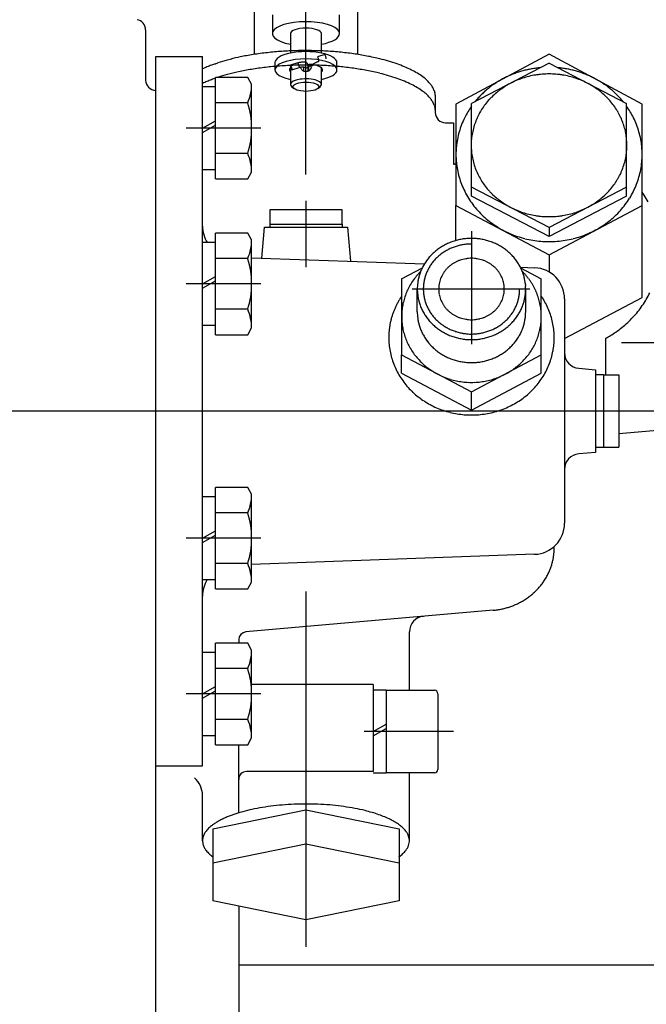
# Model space of a CAD drawing. Units: millimetres. Extents: x 0 to 410, y 0 to 287.
# Drawn here: x 228 to 246, y 192 to 221 of the extents above; entities that cross this region are included whole.
import ezdxf
from ezdxf.lldxf.tags import DXFTag

# ---------------------------------------------------------------- set-up
doc = ezdxf.new("R2010")
doc.units = ezdxf.units.MM
for name, color, linetype in [('14719115', 7, 'Continuous'), ('51051107_PASADOR', 7, 'Continuous'), ('DIAMETROM6_DIN_1', 7, 'Continuous'), ('Predeterminado', 7, 'Continuous'), ('TM200', 7, 'Continuous')]:
    doc.layers.add(name, color=color, linetype=linetype)
tags = doc.linetypes.add('HIDDEN2', pattern=[4.7625, 3.175, -1.5875]).pattern_tags.tags
tags[6:7] = [DXFTag(74, 4), DXFTag(75, 0), DXFTag(340, '0'), DXFTag(46, 0.0), DXFTag(50, 0.0), DXFTag(44, 0.0), DXFTag(45, 0.0)]
tags[4:5] = [DXFTag(74, 4), DXFTag(75, 0), DXFTag(340, '0'), DXFTag(46, 0.0), DXFTag(50, 0.0), DXFTag(44, 0.0), DXFTag(45, 0.0)]

# ---------------------------------------------------------------- blocks, each defined once
blk = doc.blocks.new('SE9')
at = {"layer": '14719115', "color": 7, "linetype": 'Continuous'}
for p, q in [((235.155, 220.716), (235.155, 220.175)), ((237.105, 220.175), (237.105, 220.718)), ((235.68, 220.175), (235.68, 219.611)), ((236.58, 219.611), (236.58, 220.175)), ((235.68, 219.183), (235.68, 218.703)), ((236.58, 218.703), (236.58, 219.183)), ((235.714, 218.642), (235.783, 218.582)), ((236.477, 218.582), (236.547, 218.642))]:
    blk.add_line(p, q, dxfattribs=at)
for centre, major_axis, start_param, end_param in [((236.13, 220.175), (0.975, 0), 0, 4.23266), ((236.13, 220.175), (-0.45, 0), 3.141593, 6.283185), ((236.13, 220.175), (0.975, 0), 5.192118, 6.283185), ((236.13, 218.703), (-0.45, 0), 2.751992, 6.283185), ((236.13, 218.703), (-0.45, 0), 0, 0.389601)]:
    blk.add_ellipse(centre, major_axis=major_axis, ratio=0.35507, start_param=start_param, end_param=end_param, dxfattribs=at)
blk.add_ellipse((236.13, 218.633), major_axis=(-0.375, 0), ratio=0.35507, dxfattribs=at)
blk.add_open_spline([(236.28, 219.204), (236.28, 219.2), (236.28, 219.195), (236.28, 219.191), (236.278, 219.177), (236.274, 219.162), (236.268, 219.15), (236.261, 219.137), (236.253, 219.125), (236.242, 219.115), (236.231, 219.104), (236.217, 219.095), (236.203, 219.088), (236.188, 219.081), (236.171, 219.077), (236.154, 219.074), (236.138, 219.072), (236.121, 219.072), (236.105, 219.075), (236.089, 219.077), (236.074, 219.081), (236.06, 219.087), (236.045, 219.094), (236.032, 219.102), (236.021, 219.112), (236.01, 219.123), (236, 219.135), (235.993, 219.149), (235.986, 219.163), (235.982, 219.178), (235.981, 219.194), (235.98, 219.197), (235.98, 219.2), (235.98, 219.204)], degree=3, knots=[0.2501666, 0.2501666, 0.2501666, 0.2501666, 0.264454, 0.264454, 0.264454, 0.3149398, 0.3149398, 0.3149398, 0.3662349, 0.3662349, 0.3662349, 0.4202689, 0.4202689, 0.4202689, 0.4748766, 0.4748766, 0.4748766, 0.5270688, 0.5270688, 0.5270688, 0.5776976, 0.5776976, 0.5776976, 0.6296698, 0.6296698, 0.6296698, 0.684064, 0.684064, 0.684064, 0.738372, 0.738372, 0.738372, 0.749958, 0.749958, 0.749958, 0.749958], dxfattribs=at)
at = {"layer": '51051107_PASADOR', "color": 7, "linetype": 'Continuous'}
for p, q in [((236.678, 219.57), (236.465, 219.503)), ((235.897, 219.323), (235.684, 219.256)), ((235.724, 219.127), (235.937, 219.194)), ((236.063, 219.215), (236.063, 219.087)), ((236.198, 219.087), (236.198, 219.246)), ((236.205, 219.291), (236.205, 219.09))]:
    blk.add_line(p, q, dxfattribs=at)
for centre, major_axis, ratio, start_param, end_param in [((236.485, 219.439), (-0.0204, 0.0644), 0.113827, 3.136081, 6.282937), ((236.699, 219.506), (-0.0204, 0.0644), 0.113827, 3.141593, 6.283185), ((235.917, 219.259), (0.0204, -0.0644), 0.113827, 0, 3.141593), ((236.13, 219.246), (0.0675, 0), 0.93484, 3.683527, 6.283185), ((236.13, 219.246), (0.0675, 0), 0.93484, 0, 0.326337), ((236.272, 219.291), (0.0675, 0), 0.93484, 3.141593, 3.46793), ((236.272, 219.291), (0.0675, 0), 0.93484, 3.46793, 6.281415)]:
    blk.add_ellipse(centre, major_axis=major_axis, ratio=ratio, start_param=start_param, end_param=end_param, dxfattribs=at)
blk.add_ellipse((235.704, 219.191), major_axis=(0.0204, -0.0644), ratio=0.113827, dxfattribs=at)
for points, knots in [([(236.198, 219.246), (236.196, 219.263), (236.191, 219.291), (236.16, 219.325), (236.12, 219.345), (236.06, 219.354), (235.98, 219.346), (235.923, 219.331), (235.897, 219.323)], [0, 0, 0, 0, 0.131783, 0.258073, 0.383462, 0.55911, 0.82911, 1, 1, 1, 1]), ([(235.937, 219.194), (235.956, 219.2), (235.989, 219.209), (236.036, 219.216), (236.068, 219.216), (236.08, 219.213), (236.081, 219.213), (236.081, 219.213)], [0, 0, 0, 0, 0.1627853, 0.3482667, 0.5046535, 0.6278831, 0.6712109, 0.6712109, 0.6712109, 0.6712109]), ([(236.338, 219.28), (236.338, 219.28), (236.339, 219.283), (236.351, 219.295), (236.377, 219.315), (236.419, 219.34), (236.467, 219.361), (236.495, 219.371), (236.506, 219.374)], [0.1536263, 0.1536263, 0.1536263, 0.1536263, 0.2456049, 0.3653836, 0.5148324, 0.6968975, 0.9030654, 1, 1, 1, 1])]:
    blk.add_open_spline(points, degree=3, knots=knots, dxfattribs=at)
at = {"layer": 'DIAMETROM6_DIN_1', "color": 7, "linetype": 'Continuous'}
for p, q in [((235.23, 219.334), (235.23, 219.123)), ((237.03, 219.123), (237.03, 219.334))]:
    blk.add_line(p, q, dxfattribs=at)
for centre, major_axis, start_param, end_param in [((236.13, 219.123), (0.9, 0), 0, 4.18879), ((236.13, 219.334), (0.9, 0), 0, 3.141593), ((236.13, 219.123), (-0.48, 0), 5.849102, 6.283185), ((236.13, 219.123), (-0.48, 0), 0, 0.355421), ((236.13, 219.123), (-0.48, 0), 2.786171, 4.504728), ((236.13, 219.123), (0.9, 0), 5.235988, 6.283185)]:
    blk.add_ellipse(centre, major_axis=major_axis, ratio=0.35507, start_param=start_param, end_param=end_param, dxfattribs=at)
at = {"layer": 'TM200', "color": 7, "linetype": 'HIDDEN2'}
for p, q in [((236.13, 216.086), (236.13, 226.435)), ((234.63, 221.366), (234.63, 219.571)), ((237.63, 219.571), (237.63, 221.366)), ((231.48, 220.284), (231.48, 218.829)), ((231.78, 219.513), (233.13, 219.513)), ((231.78, 218.529), (231.78, 219.513)), ((233.13, 198.934), (233.13, 219.513)), ((243.18, 219.583), (240.48, 218.125)), ((245.88, 218.125), (243.18, 219.583)), ((233.496, 219.299), (233.505, 219.302)), ((233.505, 219.302), (233.574, 219.325)), ((243.18, 219.318), (240.93, 218.149)), ((243.18, 219.318), (245.43, 218.149)), ((243.5, 219.179), (243.436, 219.185)), ((233.496, 218.878), (233.505, 218.881)), ((234.441, 218.904), (233.505, 218.904)), ((233.505, 215.96), (233.505, 218.904)), ((234.555, 218.707), (234.441, 218.904)), ((233.505, 218.632), (233.13, 218.632)), ((234.555, 216.157), (234.555, 218.707)), ((231.78, 162.542), (231.78, 218.529)), ((239.849, 218.52), (239.865, 218.469)), ((239.879, 218.39), (239.88, 218.351)), ((239.88, 218.351), (239.88, 217.93)), ((234.441, 218.168), (233.505, 218.168)), ((239.849, 218.099), (239.865, 218.049)), ((240.48, 218.125), (240.48, 215.185)), ((240.93, 215.454), (240.93, 218.149)), ((241.079, 218.256), (241.035, 218.203)), ((245.43, 215.454), (245.43, 218.149)), ((245.484, 217.987), (245.43, 218.066)), ((245.88, 215.185), (245.88, 218.125)), ((239.879, 217.97), (239.88, 217.93)), ((239.88, 217.93), (239.88, 217.888)), ((234.822, 217.432), (232.652, 217.432)), ((233.13, 217.432), (233.505, 217.648)), ((233.13, 217.307), (233.505, 217.523)), ((240.18, 217.588), (240.405, 217.588)), ((240.405, 217.588), (240.405, 216.388)), ((245.437, 217.025), (245.43, 217.115)), ((245.87, 216.889), (245.857, 216.999)), ((234.441, 216.696), (233.505, 216.696)), ((240.405, 216.388), (240.439, 216.388)), ((233.13, 216.232), (233.505, 216.232)), ((234.441, 215.96), (234.555, 216.157)), ((233.505, 215.96), (234.441, 215.96)), ((243.18, 214.551), (240.93, 215.72)), ((245.43, 215.72), (243.18, 214.551)), ((243.18, 214.284), (240.93, 215.454)), ((245.43, 215.454), (243.18, 214.284)), ((245.941, 215.484), (245.88, 215.574)), ((236.13, 215.327), (236.13, 213.398)), ((240.48, 214.172), (240.48, 215.185)), ((240.48, 215.185), (243.18, 213.754)), ((243.18, 213.754), (245.88, 215.185)), ((245.88, 212.522), (245.88, 215.185)), ((235.08, 215.065), (235.08, 214.644)), ((237.18, 215.065), (235.08, 215.065)), ((237.18, 214.644), (237.18, 215.065)), ((234.852, 213.662), (234.93, 214.557)), ((234.93, 214.557), (237.33, 214.557)), ((235.08, 214.644), (237.18, 214.644)), ((235.08, 214.644), (235.08, 214.557)), ((237.18, 214.644), (237.18, 214.557)), ((237.33, 214.557), (237.417, 213.57)), ((234.441, 214.385), (233.505, 214.385)), ((233.505, 211.44), (233.505, 214.385)), ((234.555, 214.188), (234.441, 214.385)), ((240.93, 214.439), (240.93, 211.169)), ((243.18, 214.551), (243.18, 214.284)), ((233.505, 214.113), (233.13, 214.113)), ((234.555, 211.638), (234.555, 214.188)), ((243.18, 213.754), (243.18, 213.259)), ((234.441, 213.649), (233.505, 213.649)), ((234.555, 213.672), (239.566, 213.493)), ((233.13, 212.913), (233.505, 213.129)), ((238.905, 213.059), (239.505, 213.382)), ((242.35, 213.394), (242.762, 213.379)), ((242.356, 213.382), (242.955, 213.059)), ((234.822, 212.913), (232.652, 212.913)), ((233.13, 212.788), (233.505, 213.004)), ((238.905, 213.059), (238.905, 210.852)), ((241.882, 212.804), (241.879, 212.843)), ((242.495, 212.893), (242.499, 212.85)), ((242.955, 210.852), (242.955, 213.059)), ((242.62, 212.765), (239.213, 212.765)), ((239.359, 212.099), (239.359, 212.765)), ((242.501, 212.722), (242.502, 212.765)), ((242.502, 212.099), (242.502, 212.765)), ((243.015, 212.466), (242.964, 212.544)), ((243.63, 211.329), (245.88, 212.522)), ((243.63, 212.48), (243.63, 205.966)), ((234.441, 212.177), (233.505, 212.177)), ((242.501, 212.056), (242.502, 212.099)), ((242.953, 212.05), (242.948, 212.133)), ((233.13, 211.713), (233.505, 211.713)), ((233.505, 211.44), (234.441, 211.44)), ((234.441, 211.44), (234.555, 211.638)), ((244.83, 210.273), (244.83, 211.335)), ((245.279, 211.209), (252.601, 211.209)), ((238.905, 210.32), (238.905, 210.852)), ((238.905, 210.852), (240.93, 209.78)), ((240.93, 209.78), (242.955, 210.852)), ((242.955, 210.32), (242.955, 210.852)), ((238.905, 210.32), (240.93, 209.247)), ((240.93, 209.247), (242.955, 210.32)), ((244.041, 210.466), (244.53, 210.423)), ((244.53, 210.423), (244.53, 208.023)), ((244.755, 210.273), (244.53, 210.273)), ((244.755, 210.273), (245.205, 210.273)), ((244.755, 210.273), (244.755, 208.173)), ((245.205, 210.273), (245.205, 208.173)), ((240.93, 209.247), (240.93, 209.78)), ((255.905, 209.223), (177.701, 209.223)), ((247.98, 208.809), (245.205, 208.566)), ((244.53, 208.023), (244.041, 207.98)), ((244.53, 208.173), (244.755, 208.173)), ((244.755, 208.173), (245.205, 208.173)), ((234.441, 207.006), (233.505, 207.006)), ((233.505, 204.061), (233.505, 207.006)), ((234.555, 206.808), (234.441, 207.006)), ((233.505, 206.733), (233.13, 206.733)), ((234.555, 204.258), (234.555, 206.808)), ((234.441, 206.27), (233.505, 206.27)), ((233.13, 205.533), (233.505, 205.75)), ((234.822, 205.533), (232.652, 205.533)), ((233.13, 205.408), (233.505, 205.625)), ((243.33, 205.246), (243.33, 205.295)), ((242.762, 205.067), (234.555, 204.774)), ((234.441, 204.797), (233.505, 204.797)), ((233.13, 204.333), (233.505, 204.333)), ((233.505, 204.061), (234.441, 204.061)), ((234.441, 204.061), (234.555, 204.258)), ((236.13, 203.991), (236.13, 197.653)), ((241.562, 203.444), (234.386, 202.816)), ((234.18, 202.592), (234.18, 202.486)), ((239.13, 201.125), (239.13, 202.819)), ((234.441, 202.486), (233.505, 202.486)), ((233.505, 199.542), (233.505, 202.486)), ((234.555, 202.289), (234.441, 202.486)), ((234.555, 199.739), (234.555, 202.289)), ((233.505, 202.214), (233.13, 202.214)), ((234.441, 201.75), (233.505, 201.75)), ((233.13, 201.014), (233.505, 201.231)), ((238.08, 201.286), (234.555, 201.286)), ((238.08, 201.286), (238.08, 198.763)), ((238.455, 201.125), (238.08, 201.125)), ((238.455, 201.125), (239.853, 201.125)), ((238.455, 201.125), (238.455, 198.725)), ((234.822, 201.014), (232.652, 201.014)), ((233.13, 200.889), (233.505, 201.106)), ((239.955, 201.022), (239.955, 198.827)), ((234.441, 200.278), (233.505, 200.278)), ((238.08, 199.925), (238.455, 200.141)), ((238.08, 199.8), (238.455, 200.016)), ((233.13, 199.814), (233.505, 199.814)), ((234.441, 199.542), (234.555, 199.739)), ((240.405, 199.925), (237.819, 199.925)), ((233.505, 199.542), (234.441, 199.542)), ((234.18, 197.566), (234.18, 199.542)), ((231.78, 198.934), (233.13, 198.934)), ((238.08, 198.763), (234.405, 198.763)), ((238.08, 198.725), (238.455, 198.725)), ((239.853, 198.725), (238.455, 198.725)), ((239.13, 196.756), (239.13, 198.725)), ((233.13, 196.756), (233.13, 198.071)), ((233.43, 197.099), (236.13, 197.653)), ((234.297, 197.599), (234.18, 197.566)), ((236.13, 197.653), (238.83, 197.099)), ((236.13, 197.653), (236.13, 196.671)), ((233.43, 197.099), (233.43, 195.011)), ((238.83, 197.099), (238.83, 195.011)), ((239.118, 196.851), (239.105, 196.891)), ((233.43, 196.118), (236.13, 196.671)), ((236.13, 196.671), (238.83, 196.118)), ((236.13, 196.671), (236.13, 193.679)), ((236.13, 194.457), (233.43, 195.011)), ((234.18, 194.857), (234.18, 192.01)), ((238.83, 195.011), (236.13, 194.457)), ((234.18, 193.153), (246.78, 193.153))]:
    blk.add_line(p, q, dxfattribs=at)
for centre, radius, start, end in [((231.18, 220.284), 0.3, 0, 80), ((235.334, 214.003), 5.605, 101.9545, 105.3814), ((235.739, 212.294), 7.362, 99.2925, 102.2824), ((236.01, 210.64), 9.037, 96.6835, 99.2934), ((236.05, 210.276), 9.404, 94.1101, 96.6703), ((236.117, 209.498), 10.184, 91.7612, 94.1726), ((236.13, 209.086), 10.597, 89.413, 91.7617), ((236.132, 209.218), 10.464, 87.0531, 89.4161), ((236.143, 209.498), 10.185, 84.6215, 87.033), ((236.251, 210.641), 9.036, 82.012, 84.6222), ((236.337, 211.23), 8.441, 79.3331, 82.0343), ((236.521, 212.292), 7.363, 76.2227, 79.2123), ((236.971, 214.128), 5.473, 73.4955, 76.224), ((234.698, 215.824), 3.677, 114.1497, 115.2407), ((234.695, 215.83), 3.67, 113.0569, 114.1494), ((234.694, 215.834), 3.666, 111.9635, 113.0567), ((234.694, 215.833), 3.667, 110.8703, 111.9634), ((234.696, 215.829), 3.671, 109.778, 110.8703), ((236.449, 210.859), 8.941, 109.2892, 109.5776), ((235.289, 214.13), 5.471, 105.2745, 108.2712), ((235.739, 211.873), 7.362, 99.2925, 102.2824), ((236.01, 210.219), 9.037, 96.6835, 99.2934), ((236.05, 209.855), 9.404, 94.1101, 96.6703), ((236.117, 209.077), 10.184, 91.7612, 94.1726), ((236.13, 208.665), 10.597, 89.413, 91.7617), ((236.132, 208.798), 10.464, 87.0531, 89.4161), ((236.143, 209.077), 10.185, 84.6215, 87.033), ((236.251, 210.221), 9.036, 82.012, 84.6222), ((236.337, 210.809), 8.441, 79.3331, 82.0343), ((236.971, 214.126), 5.474, 70.7657, 73.4942), ((237.565, 215.829), 3.671, 67.2121, 70.7678), ((237.563, 215.826), 3.674, 63.6547, 67.2094), ((243.164, 216.391), 2.804, 102.7585, 105.4394), ((243.178, 216.332), 2.864, 100.2218, 102.7902), ((243.178, 216.337), 2.86, 97.6505, 100.221), ((243.179, 216.324), 2.873, 95.0859, 97.6484), ((243.183, 216.334), 2.862, 81.0647, 83.6341), ((243.183, 216.336), 2.861, 78.4937, 81.0636), ((243.179, 216.32), 2.877, 75.9314, 78.4914), ((234.694, 215.412), 3.667, 110.8703, 111.9634), ((234.696, 215.408), 3.671, 109.778, 110.8703), ((236.449, 210.438), 8.941, 109.2892, 109.5776), ((235.289, 213.709), 5.471, 105.2745, 108.2712), ((235.334, 213.582), 5.605, 101.9545, 105.3814), ((236.521, 211.872), 7.363, 76.2227, 79.2123), ((236.971, 213.707), 5.473, 73.4955, 76.224), ((236.971, 213.706), 5.474, 70.7657, 73.4942), ((237.565, 215.408), 3.671, 67.2121, 70.7678), ((238.216, 217.144), 2.204, 58.6665, 63.6598), ((238.213, 217.14), 2.209, 53.6704, 58.6592), ((238.818, 217.961), 1.189, 46.1056, 53.685), ((243.138, 216.442), 2.747, 119.0809, 121.8432), ((243.136, 216.445), 2.744, 116.3157, 119.0798), ((243.143, 216.431), 2.76, 113.5599, 116.313), ((243.17, 216.369), 2.826, 110.8535, 113.5638), ((243.161, 216.622), 2.38, 110.7725, 115.4486), ((243.165, 216.381), 2.814, 108.1351, 110.8532), ((243.167, 216.376), 2.82, 105.4196, 108.1332), ((242.767, 217.728), 1.207, 107.2928, 111.9231), ((243.167, 216.605), 2.398, 103.7723, 108.4338), ((243.177, 216.565), 2.44, 99.1828, 103.7856), ((278.714, -35.362), 256.86, 98.01803, 98.04003), ((243.181, 216.535), 2.469, 92.294, 96.862), ((243.18, 216.545), 2.46, 87.7079, 92.2921), ((243.18, 216.541), 2.463, 83.1326, 87.7115), ((243.352, 217.766), 1.227, 79.6676, 84.2743), ((243.18, 216.549), 2.456, 76.2291, 80.8025), ((243.195, 216.609), 2.394, 71.5624, 76.2315), ((243.192, 216.37), 2.826, 73.2245, 75.9352), ((199.919, 95.131), 131.349, 70.37078, 70.4133), ((243.196, 216.381), 2.813, 70.506, 73.2242), ((243.21, 216.646), 2.354, 64.526, 69.2529), ((243.193, 216.375), 2.82, 67.7908, 70.5042), ((243.205, 216.403), 2.79, 65.0679, 67.8043), ((243.223, 216.442), 2.747, 62.3028, 65.0654), ((243.225, 216.444), 2.744, 59.5377, 62.3016), ((231.78, 218.829), 0.3, 180, 270), ((234.698, 215.403), 3.677, 114.1497, 115.2407), ((234.695, 215.41), 3.67, 113.0569, 114.1494), ((234.694, 215.413), 3.666, 111.9635, 113.0567), ((233.223, 218.707), 1.332, 336.1351, 0), ((237.563, 215.405), 3.674, 63.6547, 67.2094), ((238.216, 216.723), 2.204, 58.6665, 63.6598), ((238.213, 216.719), 2.209, 53.6704, 58.6592), ((238.81, 217.953), 1.2, 38.5385, 46.0824), ((239.258, 218.31), 0.627, 29.0715, 38.596), ((239.264, 218.314), 0.62, 19.3814, 29.003), ((243.087, 216.516), 2.658, 127.4424, 130.2668), ((243.091, 216.511), 2.664, 124.6208, 127.4404), ((243.132, 216.45), 2.738, 121.8389, 124.6019), ((243.086, 216.756), 2.226, 122.6402, 127.5413), ((243.128, 216.692), 2.303, 117.8905, 122.664), ((284.073, 135.26), 93.448, 116.66368, 116.72354), ((243.74, 217.704), 1.171, 60.9173, 65.6955), ((243.216, 216.663), 2.336, 57.3701, 62.0754), ((243.277, 216.759), 2.222, 52.4543, 57.3642), ((243.216, 216.43), 2.76, 56.7824, 59.5349), ((243.266, 216.506), 2.67, 53.9704, 56.7866), ((243.273, 216.516), 2.658, 51.1455, 53.97), ((243.269, 216.511), 2.665, 48.3244, 51.1434), ((238.818, 217.54), 1.189, 46.1056, 53.685), ((238.81, 217.533), 1.2, 38.5385, 46.0824), ((239.258, 217.889), 0.627, 29.0715, 38.596), ((239.406, 218.348), 0.474, 5.1368, 14.8229), ((243.025, 216.58), 2.568, 136.1639, 139.2594), ((243.036, 216.569), 2.584, 133.0782, 136.1604), ((243.096, 216.506), 2.671, 130.2671, 133.0828), ((243.005, 216.842), 2.108, 137.5312, 142.5934), ((293.014, 168.989), 71.323, 136.22312, 136.29954), ((243.07, 216.775), 2.201, 129.9988, 134.9244), ((242.397, 217.614), 1.126, 126.3556, 131.1975), ((197.209, 159.415), 75.779, 51.18746, 51.25939), ((243.312, 216.8), 2.169, 45.0386, 50.0382), ((244.101, 217.556), 1.076, 41.2047, 46.2726), ((243.327, 216.818), 2.145, 37.4498, 42.4257), ((243.236, 216.476), 2.712, 45.4372, 48.2942), ((243.333, 216.578), 2.571, 42.289, 45.3829), ((243.334, 216.579), 2.57, 39.1934, 42.2871), ((232.119, 217.432), 2.436, 342.4121, 17.5879), ((239.264, 217.893), 0.62, 19.3814, 29.003), ((239.406, 217.927), 0.474, 5.1368, 14.8229), ((242.96, 216.627), 2.488, 144.6744, 149.0869), ((242.947, 216.885), 2.036, 142.5637, 147.7698), ((243.417, 216.887), 2.032, 32.225, 37.4416), ((243.402, 216.628), 2.486, 28.7025, 33.1177), ((240.18, 217.888), 0.3, 180, 270), ((242.906, 216.654), 2.428, 153.4917, 158.7444), ((242.964, 216.625), 2.493, 149.092, 153.5015), ((328.629, 180.529), 95.111, 156.97673, 157.03229), ((242.933, 216.893), 2.02, 150.3844, 155.6071), ((242.082, 217.403), 1.028, 146.5082, 151.6584), ((181.425, 179.762), 74.289, 30.88104, 30.9523), ((243.449, 216.904), 1.995, 24.3613, 29.6472), ((244.377, 217.3), 0.987, 20.3182, 25.6727), ((243.24, 216.548), 2.667, 24.0822, 28.5378), ((242.902, 216.656), 2.423, 158.7549, 164.018), ((242.836, 216.932), 1.914, 163.6683, 169.0952), ((242.869, 216.924), 1.948, 158.3465, 163.6946), ((243.468, 216.916), 1.973, 16.339, 21.6199), ((243.521, 216.931), 1.918, 13.9211, 16.3312), ((243.464, 216.658), 2.418, 18.6132, 23.8821), ((243.472, 216.66), 2.409, 13.3447, 18.6281), ((242.864, 216.666), 2.384, 164.0063, 169.3238), ((242.839, 216.933), 1.918, 171.8299, 177.2461), ((241.893, 217.091), 0.959, 167.7587, 173.173), ((243.532, 216.934), 1.907, 11.5017, 13.9214), ((243.581, 216.943), 1.857, 10.2753, 11.5166), ((243.531, 216.934), 1.908, 7.8715, 10.2894), ((243.517, 216.932), 1.922, 5.4631, 7.8691), ((243.506, 216.668), 2.374, 8.0007, 13.3351), ((242.849, 216.668), 2.369, 174.6513, 179.9915), ((242.86, 216.667), 2.379, 169.3348, 174.6634), ((242.811, 216.934), 1.89, 177.2615, 182.7385), ((242.834, 216.936), 1.912, 182.7463, 188.1777), ((243.521, 216.936), 1.918, 351.8299, 357.2461), ((243.549, 216.934), 1.89, 357.2615, 2.7385), ((243.516, 216.668), 2.364, 0.0027, 5.3545), ((233.223, 216.157), 1.332, 0, 23.8649), ((242.844, 216.668), 2.364, 180.0027, 185.3545), ((408.468, 244.755), 169.866, 189.51886, 189.54941), ((242.832, 216.936), 1.91, 190.8988, 196.3377), ((243.525, 216.937), 1.914, 343.6683, 349.0952), ((244.468, 216.778), 0.959, 347.7587, 353.173), ((243.511, 216.669), 2.369, 354.6513, 359.9915), ((240.439, 216.313), 0.075, 57.0191, 90), ((242.865, 216.67), 2.384, 185.3424, 190.6594), ((242.892, 216.953), 1.973, 196.339, 201.6199), ((243.492, 216.945), 1.948, 338.3465, 343.6946), ((243.501, 216.669), 2.379, 349.3348, 354.6634), ((242.859, 216.669), 2.379, 190.6705, 195.9994), ((242.907, 216.682), 2.428, 195.9876, 201.2394), ((241.984, 216.569), 0.987, 200.3182, 205.6727), ((242.912, 216.965), 1.995, 204.3613, 209.6472), ((243.427, 216.976), 2.02, 330.3844, 335.6071), ((157.732, 253.34), 95.111, 336.97673, 337.03229), ((243.459, 216.681), 2.423, 338.7549, 344.018), ((243.496, 216.67), 2.384, 344.0063, 349.3238), ((242.901, 216.681), 2.423, 201.2502, 206.5138), ((304.935, 254.107), 74.289, 210.88104, 210.9523), ((242.944, 216.982), 2.032, 212.225, 217.4416), ((243.033, 217.051), 2.145, 217.4498, 222.4257), ((243.355, 217.027), 2.108, 317.5312, 322.5934), ((243.414, 216.984), 2.036, 322.5637, 327.7698), ((244.278, 216.466), 1.028, 326.5082, 331.6584), ((243.454, 216.683), 2.428, 333.4917, 338.7444), ((242.967, 216.713), 2.496, 206.5025, 211.6578), ((242.26, 216.313), 1.076, 221.2047, 226.2726), ((243.048, 217.069), 2.169, 225.0386, 230.0382), ((243.29, 217.093), 2.201, 309.9988, 314.9244), ((193.347, 264.88), 71.323, 316.22312, 316.29954), ((243.398, 216.71), 2.491, 328.3369, 333.5029), ((243.451, 213.876), 2.964, 28.6416, 32.85), ((242.962, 216.71), 2.49, 211.6679, 216.8346), ((243.034, 216.763), 2.58, 216.824, 221.8658), ((289.152, 274.454), 75.779, 231.18746, 231.25939), ((243.084, 217.11), 2.222, 232.4543, 237.3642), ((243.145, 217.206), 2.336, 237.3701, 242.0754), ((242.62, 216.165), 1.171, 240.9173, 245.6955), ((202.287, 298.609), 93.448, 296.66368, 296.72354), ((243.232, 217.177), 2.303, 297.8905, 302.664), ((243.274, 217.113), 2.226, 302.6402, 307.5413), ((243.963, 216.255), 1.126, 306.3556, 311.1975), ((243.331, 216.76), 2.574, 318.1292, 323.1811), ((243.394, 216.713), 2.495, 323.1706, 328.3269), ((243.029, 216.76), 2.574, 221.8753, 226.9279), ((243.095, 216.829), 2.669, 226.918, 231.8447), ((243.151, 217.223), 2.354, 244.526, 249.2529), ((286.441, 338.738), 131.349, 250.37078, 250.4133), ((243.166, 217.26), 2.394, 251.5624, 256.2315), ((243.181, 217.32), 2.456, 256.2291, 260.8025), ((243.008, 216.103), 1.227, 259.6676, 264.2743), ((243.18, 217.328), 2.463, 263.1326, 267.7115), ((243.18, 217.324), 2.46, 267.7079, 272.2921), ((243.18, 217.333), 2.469, 272.294, 276.862), ((207.647, 469.231), 256.86, 278.01803, 278.04003), ((243.183, 217.304), 2.44, 279.1828, 283.7856), ((243.194, 217.264), 2.398, 283.7723, 288.4338), ((243.593, 216.141), 1.207, 287.2928, 291.9231), ((243.2, 217.247), 2.38, 290.7725, 295.4486), ((243.269, 216.826), 2.664, 308.1506, 313.0867), ((243.328, 216.763), 2.579, 313.0769, 318.1199), ((234.03, 214.591), 0.9, 180, 212.1405), ((243.091, 216.825), 2.664, 231.8536, 236.7903), ((243.141, 216.901), 2.755, 236.7811, 241.6046), ((243.222, 216.897), 2.75, 298.3911, 303.2233), ((243.267, 216.829), 2.669, 303.2141, 308.1419), ((243.138, 216.896), 2.749, 241.6129, 246.4456), ((243.169, 216.965), 2.825, 246.4369, 251.1795), ((243.167, 216.961), 2.819, 251.1873, 255.9385), ((243.192, 216.965), 2.824, 284.0655, 288.8086), ((243.193, 216.961), 2.82, 288.8164, 293.5673), ((243.22, 216.901), 2.754, 293.5586, 298.3829), ((233.223, 214.188), 1.332, 336.1351, 0), ((240.907, 212.626), 1.604, 118.3522, 123.1708), ((240.905, 212.628), 1.601, 113.516, 118.3439), ((240.923, 212.587), 1.646, 108.789, 113.5247), ((240.923, 212.609), 1.461, 108.7849, 113.5288), ((240.922, 212.59), 1.643, 104.0368, 108.7811), ((240.924, 212.607), 1.463, 104.0408, 108.7771), ((240.93, 212.56), 1.673, 99.3619, 104.0451), ((240.929, 212.586), 1.486, 99.3579, 104.0491), ((240.929, 212.563), 1.67, 94.663, 99.3543), ((240.93, 212.583), 1.488, 94.6669, 99.3504), ((240.931, 212.55), 1.684, 90.9402, 94.6705), ((240.93, 212.577), 1.494, 90.0018, 94.6749), ((240.93, 212.557), 1.677, 87.1931, 90.9354), ((240.944, 212.717), 1.517, 82.7673, 87.4262), ((240.932, 212.566), 1.668, 78.2963, 82.9915), ((240.931, 212.564), 1.67, 73.6111, 78.2961), ((240.939, 212.593), 1.64, 68.8429, 73.5912), ((240.94, 212.595), 1.637, 64.0997, 68.8446), ((240.957, 212.631), 1.598, 59.2382, 64.0702), ((240.96, 212.636), 1.592, 54.4081, 59.2412), ((243.18, 217.01), 2.871, 255.9302, 260.6215), ((243.178, 217.005), 2.866, 260.6291, 265.3286), ((243.181, 217.026), 2.887, 265.3204, 269.9943), ((243.18, 217.021), 2.882, 270.0018, 274.6835), ((243.181, 217.01), 2.87, 274.6754, 279.367), ((243.182, 217.005), 2.866, 279.3745, 284.0738), ((240.843, 212.708), 1.499, 138.0828, 143.1256), ((240.84, 212.71), 1.496, 133.0197, 138.0732), ((240.879, 212.668), 1.553, 128.105, 133.0296), ((240.877, 212.671), 1.55, 123.1616, 128.0961), ((240.883, 212.681), 1.378, 128.1003, 133.0343), ((240.884, 212.679), 1.381, 123.1661, 128.0917), ((240.908, 212.643), 1.424, 118.3478, 123.1752), ((240.909, 212.641), 1.426, 113.5202, 118.3397), ((240.985, 212.673), 1.547, 49.4323, 54.3713), ((240.99, 212.678), 1.54, 44.4945, 49.436), ((241.022, 212.712), 1.493, 39.3954, 44.4537), ((232.119, 212.913), 2.436, 342.4121, 17.5879), ((240.803, 212.738), 1.449, 148.296, 153.4555), ((240.8, 212.74), 1.446, 143.1149, 148.2858), ((240.815, 212.742), 1.286, 148.2906, 153.4608), ((240.817, 212.741), 1.289, 143.1201, 148.2807), ((240.85, 212.716), 1.331, 138.0778, 143.1306), ((240.852, 212.714), 1.333, 133.0245, 138.0684), ((240.894, 212.712), 0.934, 130.564, 135.5055), ((240.603, 213.068), 0.474, 126.8921, 131.7746), ((240.899, 212.707), 0.941, 123.1661, 128.0917), ((240.913, 212.686), 0.966, 118.3597, 123.187), ((263.258, 169.112), 49.935, 117.1255, 117.1729), ((240.924, 212.662), 0.992, 111.1554, 115.9003), ((240.756, 213.124), 0.501, 107.6133, 112.3276), ((240.926, 212.657), 0.998, 104.0408, 108.7771), ((240.929, 212.644), 1.011, 99.3623, 104.0535), ((259.989, 80.156), 134.863, 98.17746, 98.19513), ((240.93, 212.634), 1.022, 92.3409, 96.9994), ((240.93, 212.639), 1.017, 87.6615, 92.3385), ((240.93, 212.636), 1.02, 82.9963, 87.6635), ((241.003, 213.143), 0.507, 79.4661, 84.1613), ((240.93, 212.639), 1.016, 75.9593, 80.6249), ((240.935, 212.659), 0.996, 71.2189, 75.9632), ((217.521, 148.227), 69.55, 70.0126, 70.04653), ((240.94, 212.67), 0.984, 64.0794, 68.8648), ((241.165, 213.111), 0.489, 60.4348, 65.2668), ((240.942, 212.676), 0.977, 56.841, 61.6124), ((240.962, 212.708), 0.939, 51.9039, 56.8384), ((215.43, 181.551), 41.221, 50.6386, 50.6947), ((240.973, 212.72), 0.923, 44.4658, 49.4646), ((241.026, 212.715), 1.488, 34.3404, 39.3987), ((241.063, 212.741), 1.443, 29.1239, 34.2998), ((241.064, 212.742), 1.441, 23.9562, 29.1257), ((240.913, 211.844), 2.044, 140.7271, 145.7728), ((240.827, 211.907), 1.938, 134.9572, 140.5825), ((240.74, 212.764), 1.381, 163.9747, 168.2419), ((240.767, 212.756), 1.409, 158.7256, 163.9845), ((240.764, 212.757), 1.406, 153.4441, 158.7149), ((240.783, 212.758), 1.25, 158.72, 163.9902), ((240.785, 212.757), 1.253, 153.4496, 158.7094), ((240.849, 212.751), 0.874, 150.8743, 156.0438), ((240.477, 212.97), 0.442, 147.0219, 152.1434), ((240.853, 212.749), 0.878, 143.1201, 148.2807), ((240.872, 212.735), 0.902, 138.0925, 143.1453), ((268.897, 186.441), 39.33, 136.7956, 136.8545), ((241.312, 213.039), 0.458, 40.6458, 45.704), ((240.979, 212.727), 0.914, 36.8891, 41.8732), ((241.009, 212.75), 0.877, 31.7142, 36.8851), ((205.717, 192.029), 41.802, 30.3903, 30.4444), ((241.019, 212.755), 0.866, 23.9322, 29.1496), ((241.099, 212.759), 1.403, 18.6446, 23.9207), ((241.033, 211.907), 1.938, 42.2307, 45.0436), ((240.925, 212.708), 1.584, 14.1764, 18.3803), ((241.034, 211.908), 1.937, 39.4156, 42.2294), ((241.024, 211.9), 1.949, 36.6115, 39.4126), ((242.73, 212.48), 0.9, 0, 87.9546), ((240.781, 211.94), 1.881, 151.1064, 156.2502), ((240.781, 211.941), 1.881, 145.9537, 151.1072), ((240.727, 212.765), 1.368, 176.4213, 179.9992), ((240.629, 212.775), 1.269, 172.3395, 176.5974), ((240.737, 212.765), 1.378, 168.2461, 172.5189), ((240.755, 212.765), 1.222, 174.6415, 179.9914), ((240.76, 212.764), 1.227, 169.3159, 174.6536), ((240.763, 212.764), 1.23, 163.9783, 169.3049), ((240.818, 212.764), 0.84, 171.9888, 177.3036), ((240.402, 212.832), 0.419, 167.9893, 173.3102), ((240.816, 212.764), 0.838, 163.9783, 169.3049), ((240.826, 212.761), 0.849, 158.7304, 164.0005), ((290.051, 192.28), 54.165, 157.3873, 157.4291), ((241.422, 212.923), 0.429, 19.9537, 25.2299), ((241.026, 212.759), 0.858, 16.0259, 21.2431), ((241.043, 212.764), 0.84, 13.6556, 16.0212), ((241.048, 212.765), 0.835, 11.2812, 13.6559), ((241.064, 212.768), 0.818, 10.0813, 11.2922), ((241.047, 212.765), 0.835, 7.7185, 10.0915), ((241.042, 212.764), 0.841, 5.3544, 7.7162), ((241.124, 212.765), 1.377, 9.6195, 13.8926), ((241.12, 212.764), 1.381, 5.3485, 9.6154), ((241.132, 212.765), 1.37, 0.0025, 3.577), ((241.071, 211.935), 1.891, 34.0471, 36.6155), ((241.08, 211.941), 1.88, 31.4698, 34.0471), ((241.079, 211.94), 1.882, 28.8927, 31.4686), ((241.068, 211.934), 1.894, 26.3262, 28.8902), ((240.728, 211.317), 2.205, 145.761, 148.328), ((240.74, 211.96), 1.836, 156.281, 161.5198), ((240.727, 212.765), 1.368, 180.0008, 183.5787), ((240.629, 212.755), 1.269, 183.4026, 187.6605), ((240.737, 212.765), 1.378, 187.4811, 191.7539), ((240.752, 212.765), 1.219, 180.0027, 185.3644), ((240.763, 212.766), 1.23, 185.3522, 190.6782), ((240.807, 212.765), 0.829, 177.3162, 182.6838), ((240.816, 212.765), 0.838, 182.6907, 188.0169), ((336.61, 228.539), 97.922, 189.33886, 189.36163), ((240.814, 212.765), 0.836, 190.6894, 196.0274), ((241.045, 212.766), 0.838, 343.9783, 349.3049), ((241.458, 212.697), 0.419, 347.9893, 353.3102), ((241.043, 212.766), 0.84, 351.9888, 357.3036), ((241.054, 212.765), 0.829, 357.3162, 2.6838), ((241.1, 212.765), 1.227, 349.3159, 354.6536), ((241.106, 212.765), 1.222, 354.6415, 359.9914), ((241.12, 212.766), 1.381, 350.3846, 354.6515), ((241.125, 212.765), 1.376, 354.6429, 358.2051), ((241.111, 211.955), 1.846, 23.7198, 26.3303), ((241.121, 211.96), 1.835, 21.0999, 23.7198), ((241.119, 211.959), 1.837, 18.4802, 21.0986), ((241.13, 211.316), 2.208, 33.8146, 34.2387), ((243.444, 213.979), 2.972, 329.3258, 333.4588), ((240.686, 211.337), 2.158, 153.4515, 156.0764), ((240.739, 211.311), 2.217, 150.897, 153.4556), ((240.728, 211.317), 2.204, 148.3292, 150.8971), ((240.712, 211.966), 1.807, 166.7638, 172.0598), ((240.746, 211.958), 1.841, 161.521, 166.7413), ((240.74, 212.766), 1.381, 191.7581, 196.0253), ((240.767, 212.773), 1.409, 196.0155, 201.2744), ((240.76, 212.765), 1.227, 190.6894, 196.0274), ((240.785, 212.772), 1.253, 196.0155, 201.2744), ((240.782, 212.772), 1.25, 201.2851, 206.5559), ((240.835, 212.771), 0.858, 196.0259, 201.2431), ((240.438, 212.607), 0.429, 199.9537, 205.2299), ((240.842, 212.775), 0.866, 203.9322, 209.1496), ((276.144, 233.5), 41.802, 210.3903, 210.4444), ((240.851, 212.78), 0.877, 211.7142, 216.8851), ((241.008, 212.781), 0.878, 323.1201, 328.2807), ((241.384, 212.56), 0.442, 327.0219, 332.1434), ((241.012, 212.779), 0.874, 330.8743, 336.0438), ((191.809, 233.25), 54.165, 337.3873, 337.4291), ((241.034, 212.768), 0.849, 338.7304, 344.0005), ((241.076, 212.773), 1.253, 333.4496, 338.7094), ((241.078, 212.772), 1.25, 338.72, 343.9902), ((241.098, 212.766), 1.23, 343.9783, 349.3049), ((241.099, 212.771), 1.403, 336.0793, 341.3554), ((240.925, 212.822), 1.584, 341.6197, 345.8236), ((241.124, 212.765), 1.377, 346.1074, 350.3805), ((241.107, 211.955), 1.849, 15.8715, 18.4775), ((241.139, 211.964), 1.817, 13.237, 15.8757), ((241.149, 211.967), 1.806, 10.5885, 13.2371), ((241.148, 211.966), 1.807, 7.9402, 10.5872), ((241.124, 211.312), 2.215, 26.5447, 31.3806), ((241.184, 211.342), 2.147, 21.2851, 26.5559), ((243.377, 214.028), 3.056, 321.106, 325.1519), ((243.451, 213.975), 2.964, 325.183, 329.322), ((233.223, 211.638), 1.332, 0, 23.8649), ((240.684, 211.34), 2.155, 161.3561, 163.9846), ((240.672, 211.344), 2.143, 158.7177, 161.3562), ((240.673, 211.343), 2.144, 156.0791, 158.7164), ((240.702, 211.966), 1.796, 177.342, 182.658), ((240.724, 211.965), 1.819, 172.0635, 177.3307), ((240.727, 212.099), 1.368, 180.0008, 183.5787), ((240.629, 212.089), 1.269, 183.4026, 187.6605), ((240.764, 212.772), 1.406, 201.2851, 206.5559), ((240.803, 212.792), 1.449, 206.5445, 211.704), ((240.8, 212.79), 1.446, 211.7142, 216.8851), ((240.817, 212.789), 1.289, 206.5445, 211.704), ((240.814, 212.787), 1.286, 211.7142, 216.8851), ((240.853, 212.816), 1.333, 216.8744, 221.9172), ((240.881, 212.803), 0.914, 216.8891, 221.8732), ((240.548, 212.491), 0.458, 220.6458, 225.704), ((240.887, 212.81), 0.923, 224.4658, 229.4646), ((266.43, 243.979), 41.221, 230.6386, 230.6947), ((240.898, 212.822), 0.939, 231.9039, 236.8384), ((240.919, 212.853), 0.977, 236.841, 241.6124), ((240.695, 212.419), 0.489, 240.4348, 245.2668), ((218.602, 256.418), 49.935, 297.1255, 297.1729), ((240.948, 212.844), 0.966, 298.3597, 303.187), ((240.962, 212.823), 0.941, 303.1661, 308.0917), ((241.257, 212.462), 0.474, 306.8921, 311.7746), ((240.966, 212.817), 0.934, 310.564, 315.5055), ((212.964, 239.089), 39.33, 316.7956, 316.8545), ((240.989, 212.795), 0.902, 318.0925, 323.1453), ((241.01, 212.814), 1.331, 318.0778, 323.1306), ((241.044, 212.789), 1.289, 323.1201, 328.2807), ((241.046, 212.787), 1.286, 328.2906, 333.4608), ((241.063, 212.789), 1.443, 325.7002, 330.8761), ((241.064, 212.788), 1.441, 330.8743, 336.0438), ((241.125, 212.1), 1.376, 354.6429, 358.2051), ((241.135, 211.965), 1.82, 5.3031, 7.9374), ((241.159, 211.966), 1.796, 357.342, 2.658), ((241.18, 211.341), 2.152, 16.0155, 21.2744), ((243.37, 214.034), 3.065, 317.0639, 321.1111), ((240.633, 211.354), 2.103, 169.3136, 171.9859), ((240.634, 211.353), 2.104, 166.6412, 169.3122), ((240.648, 211.35), 2.118, 163.9803, 166.6384), ((240.721, 211.967), 1.815, 182.6645, 187.9413), ((240.712, 211.966), 1.807, 187.9403, 193.2362), ((240.737, 212.099), 1.378, 187.4811, 191.7539), ((240.74, 212.1), 1.381, 191.7581, 196.0253), ((240.767, 212.108), 1.409, 196.0155, 201.2744), ((240.843, 212.822), 1.499, 216.8744, 221.9172), ((240.84, 212.82), 1.496, 221.9268, 226.9803), ((240.879, 212.861), 1.553, 226.9704, 231.895), ((240.85, 212.814), 1.33, 221.9268, 226.9803), ((240.885, 212.851), 1.381, 226.9704, 231.895), ((240.883, 212.848), 1.378, 231.9039, 236.8384), ((240.91, 212.889), 1.426, 236.8292, 241.6478), ((240.921, 212.86), 0.984, 244.0794, 248.8648), ((264.339, 277.303), 69.55, 250.0126, 250.04653), ((240.925, 212.871), 0.996, 251.2189, 255.9632), ((240.93, 212.891), 1.016, 255.9593, 260.6249), ((240.858, 212.387), 0.507, 259.4661, 264.1613), ((240.93, 212.894), 1.02, 262.9963, 267.6635), ((240.93, 212.891), 1.017, 267.6615, 272.3385), ((240.93, 212.896), 1.022, 272.3409, 276.9994), ((221.872, 345.374), 134.863, 278.17746, 278.19513), ((240.931, 212.885), 1.011, 279.3623, 284.0535), ((240.935, 212.873), 0.998, 284.0408, 288.7771), ((241.104, 212.405), 0.501, 287.6133, 292.3276), ((240.936, 212.868), 0.992, 291.1554, 295.9003), ((240.952, 212.886), 1.424, 298.3478, 303.1752), ((240.976, 212.85), 1.381, 303.1661, 308.0917), ((240.977, 212.849), 1.378, 308.1003, 313.0343), ((241.009, 212.815), 1.333, 313.0245, 318.0684), ((240.99, 212.852), 1.54, 310.564, 315.5055), ((241.022, 212.818), 1.493, 315.5463, 320.6046), ((241.026, 212.815), 1.488, 320.6013, 325.6596), ((240.925, 212.156), 1.584, 341.6197, 345.8236), ((241.124, 212.099), 1.377, 346.1074, 350.3805), ((241.12, 212.1), 1.381, 350.3846, 354.6515), ((241.149, 211.966), 1.807, 346.7638, 352.0598), ((241.137, 211.968), 1.819, 352.0635, 357.3307), ((241.223, 211.353), 2.107, 10.6894, 16.0274), ((241.218, 211.352), 2.112, 5.3522, 10.6782), ((243.287, 214.121), 3.185, 309.0881, 313.0325), ((243.359, 214.044), 3.079, 313.0251, 317.0579), ((240.62, 211.353), 2.09, 177.3161, 179.9989), ((240.635, 211.353), 2.105, 174.6435, 177.3132), ((240.646, 211.352), 2.115, 171.9858, 174.6479), ((240.736, 211.972), 1.832, 193.245, 198.4927), ((240.764, 212.107), 1.406, 201.2851, 206.5559), ((240.803, 212.126), 1.449, 206.5445, 211.704), ((240.877, 212.859), 1.55, 231.9039, 236.8384), ((240.907, 212.904), 1.604, 236.8292, 241.6478), ((240.905, 212.901), 1.601, 241.6561, 246.484), ((240.908, 212.886), 1.424, 241.6561, 246.484), ((240.923, 212.943), 1.646, 246.4753, 251.211), ((240.924, 212.923), 1.464, 246.4753, 251.211), ((240.923, 212.92), 1.461, 251.2189, 255.9632), ((240.93, 212.947), 1.488, 255.9549, 260.6381), ((240.929, 212.944), 1.485, 260.6457, 265.337), ((240.93, 212.955), 1.497, 265.3289, 269.9943), ((240.93, 212.953), 1.494, 270.0018, 274.6749), ((240.931, 212.947), 1.488, 274.6669, 279.3504), ((240.931, 212.944), 1.486, 279.3579, 284.0491), ((240.937, 212.923), 1.463, 284.0408, 288.7771), ((240.937, 212.921), 1.461, 288.7849, 293.5288), ((240.951, 212.889), 1.426, 293.5202, 298.3397), ((240.94, 212.934), 1.637, 291.1554, 295.9003), ((240.957, 212.899), 1.598, 295.9298, 300.7618), ((240.96, 212.894), 1.592, 300.7588, 305.5919), ((240.985, 212.857), 1.547, 305.6287, 310.5677), ((241.063, 212.123), 1.443, 325.7002, 330.8761), ((241.064, 212.122), 1.441, 330.8743, 336.0438), ((241.099, 212.105), 1.403, 336.0793, 341.3554), ((241.115, 211.975), 1.841, 341.521, 346.7413), ((241.236, 211.353), 2.094, 0.0027, 5.3644), ((243.232, 214.204), 3.284, 299.1177, 301.8233), ((243.515, 213.775), 2.77, 301.5268, 305.4026), ((243.292, 214.115), 3.177, 305.1351, 309.0848), ((240.619, 211.353), 2.089, 180.0003, 182.6847), ((240.632, 211.354), 2.101, 182.6846, 185.3587), ((240.643, 211.355), 2.112, 185.3522, 190.6782), ((240.74, 211.973), 1.836, 198.4803, 203.7189), ((240.768, 211.986), 1.866, 203.7295, 208.914), ((240.8, 212.124), 1.446, 211.7142, 216.8851), ((240.843, 212.156), 1.499, 216.8744, 221.9172), ((240.84, 212.154), 1.496, 221.9268, 226.9803), ((240.922, 212.94), 1.643, 251.2189, 255.9632), ((240.93, 212.969), 1.673, 255.9549, 260.6381), ((240.929, 212.966), 1.67, 260.6457, 265.337), ((240.931, 212.98), 1.684, 265.3295, 269.0598), ((240.93, 212.973), 1.677, 269.0646, 272.8069), ((240.944, 212.813), 1.517, 272.5738, 277.2327), ((240.932, 212.964), 1.668, 277.0085, 281.7037), ((240.931, 212.966), 1.67, 281.7039, 286.3889), ((240.939, 212.937), 1.64, 286.4088, 291.1571), ((241.022, 212.152), 1.493, 315.5463, 320.6046), ((241.026, 212.149), 1.488, 320.6013, 325.6596), ((241.079, 211.992), 1.881, 331.1064, 336.2502), ((241.12, 211.973), 1.836, 336.281, 341.5198), ((241.223, 211.354), 2.108, 349.3159, 354.6536), ((241.232, 211.354), 2.098, 354.6415, 359.9914), ((240.638, 211.354), 2.107, 190.6894, 196.0274), ((240.781, 211.992), 1.881, 208.8928, 214.0462), ((240.809, 212.011), 1.915, 214.0576, 219.1546), ((240.879, 212.196), 1.553, 226.9704, 231.895), ((240.877, 212.193), 1.55, 231.9039, 236.8384), ((240.907, 212.238), 1.604, 236.8292, 241.6478), ((240.957, 212.233), 1.598, 295.9298, 300.7618), ((240.96, 212.228), 1.592, 300.7588, 305.5919), ((240.985, 212.191), 1.547, 305.6287, 310.5677), ((240.99, 212.186), 1.54, 310.564, 315.5055), ((241.037, 212.022), 1.933, 320.8695, 325.9183), ((241.079, 211.992), 1.881, 325.9537, 331.1072), ((241.218, 211.355), 2.112, 343.9783, 349.3049), ((244.08, 210.914), 0.45, 180, 265), ((240.681, 211.366), 2.152, 196.0155, 201.2744), ((240.676, 211.365), 2.147, 201.2851, 206.5559), ((240.827, 212.025), 1.937, 219.1285, 224.1812), ((240.851, 212.049), 1.972, 224.1924, 229.1901), ((240.868, 212.067), 1.997, 229.163, 234.113), ((240.905, 212.236), 1.601, 241.6561, 246.484), ((240.923, 212.277), 1.646, 246.4753, 251.211), ((240.922, 212.274), 1.643, 251.2189, 255.9632), ((240.93, 212.304), 1.673, 255.9549, 260.6381), ((240.929, 212.301), 1.67, 260.6457, 265.337), ((240.931, 212.314), 1.684, 265.3295, 269.0598), ((240.93, 212.307), 1.677, 269.0646, 272.8069), ((240.944, 212.147), 1.517, 272.5738, 277.2327), ((240.932, 212.298), 1.668, 277.0085, 281.7037), ((240.931, 212.3), 1.67, 281.7039, 286.3889), ((240.939, 212.271), 1.64, 286.4088, 291.1571), ((240.94, 212.269), 1.637, 291.1554, 295.9003), ((240.992, 212.067), 1.996, 305.8869, 310.8371), ((240.996, 212.063), 1.991, 310.8346, 315.7829), ((241.034, 212.025), 1.937, 315.8187, 320.8716), ((241.18, 211.367), 2.152, 333.4496, 338.7094), ((241.184, 211.365), 2.148, 338.72, 343.9902), ((240.736, 211.394), 2.214, 206.5445, 211.704), ((240.888, 212.095), 2.03, 234.1232, 239.0225), ((240.9, 212.114), 2.053, 238.9982, 243.8555), ((240.913, 212.141), 2.083, 243.8642, 248.6773), ((240.941, 212.156), 2.099, 291.3403, 296.1182), ((240.96, 212.114), 2.053, 296.1444, 301.0019), ((240.962, 212.11), 2.049, 300.9998, 305.8545), ((241.129, 211.392), 2.209, 328.2906, 333.4608), ((240.731, 211.392), 2.209, 211.7142, 216.8851), ((240.797, 211.44), 2.29, 216.8744, 221.9172), ((240.92, 212.157), 2.1, 248.6588, 253.4432), ((240.927, 212.18), 2.125, 253.45, 258.198), ((240.928, 212.186), 2.131, 258.1875, 262.9255), ((240.931, 212.204), 2.149, 262.9302, 267.6402), ((240.93, 212.197), 2.141, 267.6389, 272.3611), ((240.93, 212.207), 2.152, 272.3637, 277.0659), ((240.932, 212.186), 2.13, 277.0745, 281.8125), ((240.931, 212.19), 2.135, 281.8132, 286.5388), ((240.94, 212.157), 2.1, 286.5567, 291.3412), ((241.067, 211.438), 2.286, 318.0778, 323.1306), ((241.125, 211.394), 2.213, 323.1201, 328.2807), ((240.793, 211.437), 2.285, 221.9268, 226.9803), ((240.852, 211.501), 2.372, 226.9704, 231.895), ((241.011, 211.497), 2.368, 308.1003, 313.0343), ((241.065, 211.44), 2.289, 313.0245, 318.0684), ((240.849, 211.497), 2.367, 231.9039, 236.8384), ((240.895, 211.566), 2.45, 236.8292, 241.6478), ((240.892, 211.562), 2.445, 241.6561, 246.484), ((240.967, 211.566), 2.449, 293.5202, 298.3397), ((240.968, 211.562), 2.446, 298.3478, 303.1752), ((241.009, 211.5), 2.372, 303.1661, 308.0917), ((240.92, 211.625), 2.514, 246.4753, 251.211), ((240.918, 211.621), 2.509, 251.2189, 255.9632), ((240.93, 211.666), 2.556, 255.9549, 260.6381), ((240.929, 211.661), 2.551, 260.6457, 265.337), ((240.931, 211.666), 2.556, 274.6669, 279.3504), ((240.932, 211.662), 2.552, 279.3579, 284.0491), ((240.941, 211.625), 2.514, 284.0408, 288.7771), ((240.942, 211.621), 2.51, 288.7849, 293.5288), ((240.931, 211.68), 2.57, 265.3289, 269.9943), ((240.93, 211.676), 2.566, 270.0018, 274.6749), ((244.08, 207.532), 0.45, 95, 180), ((233.223, 206.808), 1.332, 336.1351, 0), ((232.119, 205.533), 2.436, 342.4121, 17.5879), ((242.73, 205.966), 0.9, 272.0454, 0), ((241.537, 205.267), 1.794, 352.9433, 356.2108), ((241.63, 205.259), 1.701, 356.2851, 359.5819), ((241.585, 205.268), 1.747, 342.2318, 345.7369), ((241.619, 205.259), 1.711, 345.7521, 349.3108), ((241.621, 205.259), 1.709, 349.314, 352.8759), ((233.223, 204.258), 1.332, 0, 23.8649), ((241.588, 205.268), 1.743, 335.2012, 338.715), ((241.589, 205.267), 1.742, 338.7181, 342.2349), ((234.03, 203.855), 0.9, 147.8595, 180), ((241.537, 205.293), 1.8, 323.1208, 327.2467), ((241.545, 205.288), 1.791, 327.2531, 331.3945), ((241.383, 205.37), 1.972, 331.5636, 335.0051), ((241.453, 205.367), 1.912, 311.057, 315.0095), ((241.494, 205.325), 1.854, 315.0408, 319.0858), ((241.49, 205.328), 1.859, 319.0893, 323.1287), ((241.413, 205.426), 1.984, 295.4469, 299.3111), ((241.41, 205.43), 1.989, 299.3142, 303.1736), ((241.443, 205.38), 1.929, 303.1667, 307.1049), ((241.448, 205.372), 1.92, 307.1105, 311.0623), ((241.381, 205.512), 2.077, 274.9987, 278.6128), ((241.382, 205.505), 2.07, 278.617, 282.2404), ((241.342, 205.669), 2.238, 282.3617, 285.4827), ((241.391, 205.475), 2.038, 285.6184, 288.7812), ((241.391, 205.473), 2.036, 288.7835, 291.9486), ((241.461, 205.313), 1.861, 291.7858, 295.585), ((239.58, 202.819), 0.45, 95, 180), ((234.405, 202.592), 0.225, 95, 180), ((233.223, 202.289), 1.332, 336.1351, 0), ((232.119, 201.014), 2.436, 342.4121, 17.5879), ((239.853, 201.022), 0.102, 0, 90), ((233.223, 199.739), 1.332, 0, 23.8649), ((232.458, 198.068), 0.672, 0.2513, 49.469), ((234.405, 198.538), 0.225, 90, 180), ((239.853, 198.827), 0.102, 270, 0), ((235.818, 191.909), 5.891, 99.2929, 102.282), ((236.034, 190.589), 7.228, 96.6831, 99.2937), ((236.096, 189.986), 7.834, 94.1609, 96.6195), ((236.12, 189.672), 8.149, 91.7614, 94.1724), ((236.13, 189.346), 8.476, 89.4128, 91.762), ((236.135, 189.561), 8.26, 87.0373, 89.432), ((236.14, 189.672), 8.15, 84.6218, 87.0327), ((236.227, 190.59), 7.227, 82.0117, 84.6225), ((236.368, 191.504), 6.302, 79.2364, 82.131), ((234.982, 194.739), 2.936, 112.7899, 115.1611), ((234.982, 194.741), 2.934, 110.4171, 112.7892), ((235.148, 194.28), 3.424, 108.3583, 110.3447), ((235.458, 193.378), 4.379, 106.962, 108.477), ((235.803, 192.01), 5.789, 102.3483, 105.0743), ((236.442, 191.907), 5.893, 76.2233, 79.2116), ((236.803, 193.379), 4.377, 73.4949, 76.2246), ((236.802, 193.374), 4.383, 70.7666, 73.4933), ((237.279, 194.74), 2.935, 67.211, 70.7689), ((237.275, 194.733), 2.943, 63.6569, 67.2071), ((233.98, 196.445), 0.951, 132.8221, 137.158), ((233.979, 196.446), 0.949, 128.4776, 132.8174), ((234.367, 195.929), 1.596, 124.7091, 127.8476), ((234.462, 195.79), 1.763, 121.3388, 124.6686), ((234.46, 195.793), 1.76, 118.0037, 121.3369), ((234.783, 195.159), 2.472, 115.1016, 117.7004), ((237.8, 195.792), 1.761, 58.6635, 63.6628), ((237.794, 195.783), 1.772, 53.6769, 58.6527), ((238.281, 196.446), 0.949, 46.0976, 53.693), ((238.269, 196.434), 0.967, 38.5633, 46.0576), ((233.514, 196.753), 0.384, 165.1955, 171.6021), ((233.643, 196.719), 0.517, 159.4044, 165.2566), ((233.624, 196.726), 0.497, 153.4052, 159.4108), ((233.62, 196.728), 0.493, 147.3641, 153.3945), ((233.631, 196.721), 0.506, 141.4139, 147.3373), ((233.993, 196.432), 0.969, 137.1564, 141.4393), ((238.636, 196.726), 0.498, 29.0342, 38.6333), ((238.635, 196.725), 0.499, 19.4114, 28.973), ((238.759, 196.755), 0.371, 3.068, 14.9302), ((233.495, 196.756), 0.364, 171.6489, 178.295), ((233.49, 196.756), 0.359, 178.3225, 185.0372), ((233.5, 196.757), 0.369, 185.0416, 191.6429), ((233.545, 196.766), 0.415, 191.5443, 198.1872), ((233.634, 196.79), 0.508, 197.6587, 203.5605), ((233.621, 196.784), 0.494, 203.589, 209.6133), ((238.638, 196.786), 0.496, 330.997, 340.6186), ((238.661, 196.779), 0.471, 340.4523, 350.3072), ((238.767, 196.756), 0.363, 350.9818, 2.9746), ((233.622, 196.785), 0.495, 209.6261, 215.6418), ((233.716, 196.852), 0.61, 215.6384, 221.5124), ((233.987, 197.075), 0.961, 220.6984, 224.999), ((233.978, 197.066), 0.948, 225.0092, 229.3507), ((233.98, 197.068), 0.952, 229.3548, 233.6878), ((234.474, 197.739), 1.785, 233.6802, 234.2113), ((237.787, 197.739), 1.784, 305.7886, 306.3199), ((238.28, 197.068), 0.951, 306.315, 313.8944), ((238.274, 197.074), 0.96, 313.9176, 321.4615), ((238.633, 196.789), 0.502, 321.404, 330.9285), ((236.771, 191.975), 2.591, 179.2131, 206.9847)]:
    blk.add_arc(centre, radius, start, end, dxfattribs=at)

msp = doc.modelspace()

# ---------------------------------------------------------------- block references
at = {"layer": 'Predeterminado'}
msp.add_blockref('SE9', (0, 0), dxfattribs=at)

doc.saveas('drawing.dxf')
